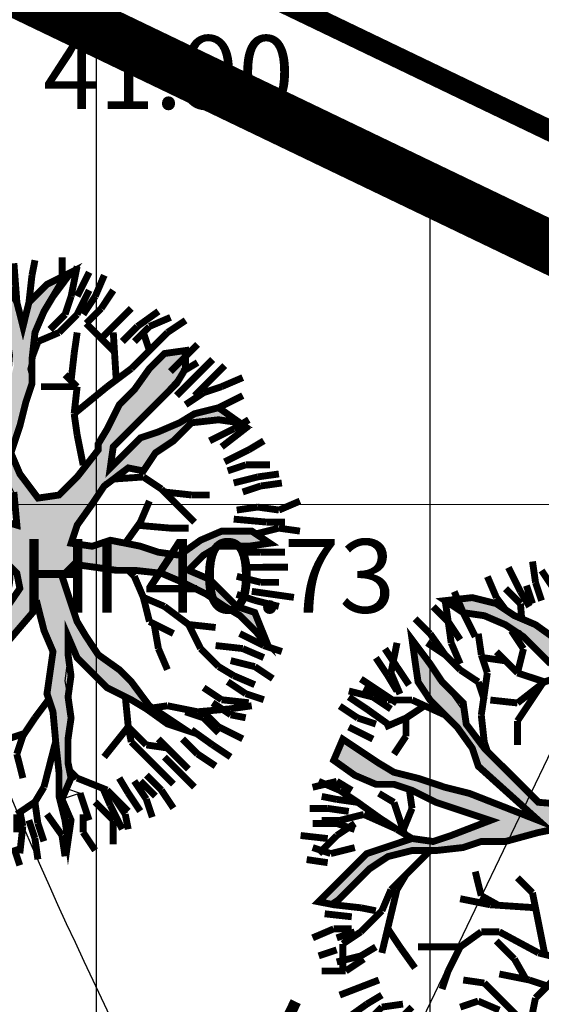
# Model space of a CAD drawing. Units: metres. Extents: x 547713 to 1098906, y 6582593 to 13166310.
# Drawn here: x 548458 to 548463, y 6583494 to 6583503 of the extents above; entities that cross this region are included whole.
import ezdxf
from ezdxf.enums import TextEntityAlignment as Align

# ---------------------------------------------------------------- set-up
doc = ezdxf.new("R2010")
doc.units = ezdxf.units.M
doc.header["$LTSCALE"] = 0.5
doc.header["$PDMODE"] = 33
doc.header["$PDSIZE"] = 0.3
doc.linetypes.add('ISOPOHI', pattern=[0.2, 0.1, 0.1])
doc.layers.get('0').update_dxf_attribs({"linetype": 'CONTINUOUS'})
doc.layers.get('Defpoints').update_dxf_attribs({"linetype": 'CONTINUOUS'})
for name, color, linetype in [('hoonestuskeeluala', 7, 'CONTINUOUS'), ('HORISONTAAL', 7, 'CONTINUOUS'), ('KORGUS-EH2000', 7, 'CONTINUOUS'), ('LÕIGE mõõde', 7, 'CONTINUOUS'), ('MÕÕDUD', 7, 'CONTINUOUS'), ('new piir', 240, 'CONTINUOUS'), ('PIKKUSED', 1, 'CONTINUOUS'), ('PUU projekt', 116, 'CONTINUOUS'), ('puud', 7, 'CONTINUOUS'), ('XREF-alus', 7, 'CONTINUOUS')]:
    doc.layers.add(name, color=color, linetype=linetype)
doc.layers.add('KAEVU_NR', color=7, linetype='CONTINUOUS', lineweight=0)
doc.layers.add('plan teed', color=230, linetype='CONTINUOUS', lineweight=30)
doc.styles.add('ITALIC', font='italic.shx')
doc.styles.add('ROMANS', font='ROMANS.shx')
doc.styles.add('SWISL', font='times.ttf', dxfattribs={"width": 0.85})
doc.dimstyles.new('1-500 AR', dxfattribs={"dimscale": 0, "dimtxt": 1, "dimasz": 0.5, "dimexe": 0.2, "dimexo": 0, "dimgap": 0.2, "dimtad": 1, "dimzin": 0, "dimdsep": 46, "dimtxsty": 'SWISL', "dimblk1": 'OBLIQUE', "dimblk2": 'OBLIQUE', "dimsah": 1, "dimcen": 0.09, "dimclrd": 256, "dimclre": 256, "dimclrt": 256, "dimadec": 4, "dimazin": 0, "dimtfac": 1, "dimtix": 1, "dimtmove": 0, "dimatfit": 3, "dimldrblk": 'OBLIQUE', "dimfxl": 0.5, "dimtolj": 1, "dimtzin": 0, "dimlwd": -1, "dimlwe": -1, "dimarcsym": 0})
doc.dimstyles.new('Pikkused', dxfattribs={"dimtxt": 1.25, "dimasz": 1, "dimexe": 0.25, "dimexo": 0.3, "dimgap": 0.25, "dimtad": 1, "dimzin": 1, "dimdsep": 46, "dimtxsty": 'ROMANS', "dimblk": 'NONE', "dimcen": 2.5, "dimse1": 1, "dimse2": 1, "dimsd1": 1, "dimsd2": 1, "dimclrd": 256, "dimclre": 256, "dimclrt": 256, "dimadec": 0, "dimazin": 0, "dimtfac": 1, "dimtix": 1, "dimtmove": 0, "dimatfit": 0, "dimldrblk": 'NONE', "dimfxl": 1, "dimlwd": -1, "dimlwe": -1, "dimarcsym": 0})

# ---------------------------------------------------------------- blocks, each defined once
blk = doc.blocks.new('*D323')
at = {"layer": 'Defpoints', "color": 0, "transparency": 16777216}
for p in [(548444.49, 6583515.3), (548622.4224, 6583430.127), (548621.3837, 6583427.957)]:
    blk.add_point(p, dxfattribs=at)
at = {"layer": 'PIKKUSED', "transparency": 16777216, "insert": (548532.7953, 6583471.3327), "char_height": 1.25, "attachment_point": 5, "rotation": 334.42042, "style": 'ROMANS'}
blk.add_mtext('-197.27-', dxfattribs=at)
blk = doc.blocks.new('_None')
blk = doc.blocks.new('alus 2019')
at = {"layer": 'HORISONTAAL', "linetype": 'ISOPOHI', "flags": 128}
blk.add_lwpolyline([(548474.5935, 6583360.7254, 0.222544), (548470.274, 6583376.3992, -0.016544), (548459.5122, 6583389.8781, -0.031571), (548452.7231, 6583400.2955, -0.193256), (548449.8491, 6583421.8355, 0.052929), (548452.3435, 6583439.1102, 0.018825), (548452.3435, 6583459.898, -0.171352), (548457.2094, 6583475.5305, 0.279293), (548458.997, 6583494.004, -0.090312), (548455.6552, 6583506.1682, -0.204762), (548458.2028, 6583513.9612, 0.013335), (548460.4798, 6583516.7018)], format="xyb", dxfattribs=at)
at = {"layer": 'KAEVU_NR'}
blk.add_line((548453.7258, 6583498.5306), (548463.9902, 6583498.5306), dxfattribs=at)
at = {"layer": 'KAEVU_NR', "style": 'ROMANS'}
blk.add_text('TORU PÕHI 40.73', height=0.7, dxfattribs=at).set_placement((548454.1902, 6583498.2006), align=Align.TOP_LEFT)
at = {"layer": 'KORGUS-EH2000', "ltscale": 0.5, "style": 'ITALIC'}
blk.add_text('41.90', height=0.7, dxfattribs=at).set_placement((548458.5199, 6583502.0728, 41.6551), align=Align.BOTTOM_LEFT)
blk = doc.blocks.new('*D393')
at = {"layer": 'Defpoints', "color": 0, "linetype": 'ByBlock', "transparency": 16777216}
for p in [(548471.1486, 6583497.1178), (548471.7137, 6583496.9537), (548461.6468, 6583462.278)]:
    blk.add_point(p, dxfattribs=at)
at = {"layer": 'PIKKUSED', "linetype": 'ByBlock', "transparency": 16777216, "insert": (548465.2752, 6583480.0249), "char_height": 1.25, "attachment_point": 5, "rotation": 73.81119, "style": 'ROMANS'}
blk.add_mtext('-36.11-', dxfattribs=at)
blk = doc.blocks.new('*D396')
at = {"layer": 'Defpoints', "color": 0, "linetype": 'ByBlock', "transparency": 16777216}
for p in [(548438.5186, 6583512.8992), (548471.7137, 6583496.9537), (548470.8261, 6583495.106)]:
    blk.add_point(p, dxfattribs=at)
at = {"layer": 'PIKKUSED', "linetype": 'ByBlock', "transparency": 16777216, "insert": (548454.6075, 6583503.8674), "char_height": 1.25, "attachment_point": 5, "rotation": 334.3424, "style": 'ROMANS'}
blk.add_mtext('-36.83-', dxfattribs=at)
blk = doc.blocks.new('AUDIT_I_081117151936-1')
at = {"color": 0, "linetype": 'Continuous'}
for p, q in [((-0.1052, 1.9934), (0.0909, 2.2422)), ((0.0909, 2.2422), (0.05, 2.0244)), ((0.4692, 2.1951), (0.5313, 2.2107)), ((0.5313, 2.0555), (0.4692, 2.1951)), ((0.5313, 2.2107), (0.6555, 2.071)), ((-0.9437, 2.0244), (-0.7884, 2.0865)), ((-0.7884, 2.0865), (-0.6952, 1.6519)), ((-0.8505, 1.683), (-0.9437, 2.0244)), ((0.05, 2.0244), (0.019, 1.8692)), ((0.5779, 1.9934), (0.5313, 2.0555)), ((0.6555, 2.071), (0.7177, 1.9158)), ((-0.1208, 1.9158), (-0.1052, 1.9934)), ((0.64, 1.8382), (0.5779, 1.9934)), ((-0.1363, 1.7451), (-0.1208, 1.9158)), ((0.019, 1.8692), (-0.0276, 1.5899)), ((0.7177, 1.9158), (0.7642, 1.7606)), ((0.6871, 1.7247), (0.64, 1.8382)), ((-0.1518, 1.4657), (-0.1363, 1.7451)), ((0.6871, 1.5784), (0.6871, 1.7247)), ((0.7642, 1.7606), (0.8108, 1.5899)), ((-0.7574, 1.5899), (-0.8505, 1.683)), ((-0.6952, 1.6519), (-0.5089, 1.3105)), ((-0.7263, 1.5278), (-0.7574, 1.5899)), ((-0.0276, 1.5899), (-0.0742, 1.5278)), ((0.8108, 1.5899), (0.8263, 1.3726)), ((1.3387, 1.4967), (1.4163, 1.5899)), ((1.4163, 1.5899), (1.5406, 1.6209)), ((1.5406, 1.6209), (1.5095, 1.4967)), ((-0.6642, 1.3726), (-0.7263, 1.5278)), ((-0.0742, 1.5278), (-0.0897, 1.4191)), ((0.6711, 1.4036), (0.6871, 1.5784)), ((-0.1674, 1.3726), (-0.1518, 1.4657)), ((1.2496, 1.4097), (1.3387, 1.4967)), ((1.5095, 1.4967), (1.4521, 1.3197)), ((-1.6889, 1.3105), (-1.72, 1.3726)), ((-1.72, 1.3726), (-1.2542, 1.3726)), ((-1.2542, 1.3726), (-1.0903, 1.2972)), ((-0.4468, 0.907), (-0.6642, 1.3726)), ((-0.2295, 1.2484), (-0.1674, 1.3726)), ((-0.0897, 1.4191), (-0.1052, 0.7518)), ((0.6534, 1.241), (0.6711, 1.4036)), ((0.8263, 1.3726), (0.8263, 1.2484)), ((1.23, 1.2795), (1.2496, 1.4097)), ((-1.5337, 1.2795), (-1.6889, 1.3105)), ((-1.0903, 1.2972), (-0.9437, 1.2174)), ((-0.5089, 1.3105), (-0.3725, 1.0565)), ((1.4521, 1.3197), (1.3542, 1.1243)), ((-1.2668, 1.2696), (-1.5337, 1.2795)), ((-1.161, 1.2484), (-1.2668, 1.2696)), ((-1.0058, 1.1553), (-1.161, 1.2484)), ((-0.2172, 1.0151), (-0.2295, 1.2484)), ((0.6555, 1.0312), (0.6534, 1.241)), ((0.8263, 1.2484), (0.7953, 1.0622)), ((1.199, 1.0932), (1.23, 1.2795)), ((-0.9437, 1.0932), (-1.0058, 1.1553)), ((-0.9437, 1.2174), (-0.8505, 1.0932)), ((1.3542, 1.1243), (1.5095, 1.2174)), ((1.5095, 1.2174), (1.6433, 1.2174)), ((1.6433, 1.2174), (1.789, 1.1864)), ((1.8821, 1.1553), (1.7734, 1.1398)), ((1.789, 1.1864), (1.8821, 1.1553)), ((-0.8039, 0.9691), (-0.9437, 1.0932)), ((-0.8505, 1.0932), (-0.5866, 0.9691)), ((1.1524, 1.0312), (1.199, 1.0932)), ((1.5421, 1.0835), (1.3853, 1.0312)), ((1.6648, 1.1243), (1.5421, 1.0835)), ((1.7734, 1.1398), (1.6648, 1.1243)), ((-0.3725, 1.0565), (-0.2914, 0.8712)), ((-0.1984, 0.6587), (-0.2172, 1.0151)), ((0.6084, 0.9035), (0.6555, 1.0312)), ((0.7953, 1.0622), (0.7332, 0.907)), ((1.0282, 0.9225), (1.1524, 1.0312)), ((1.3853, 1.0312), (1.3077, 0.9691)), ((-0.7263, 0.907), (-0.8039, 0.9691)), ((-0.5866, 0.9691), (-0.4468, 0.907)), ((1.3077, 0.9691), (1.1596, 0.881)), ((-0.6021, 0.8449), (-0.7263, 0.907)), ((-0.2914, 0.8712), (-0.1984, 0.6587)), ((0.5817, 0.7553), (0.6084, 0.9035)), ((0.7332, 0.907), (0.8263, 0.7518)), ((0.8884, 0.8139), (0.9505, 0.876)), ((0.9505, 0.876), (1.0282, 0.9225)), ((1.1596, 0.881), (1.1058, 0.7828)), ((-0.4986, 0.7415), (-0.6021, 0.8449)), ((0.8263, 0.7518), (0.8884, 0.8139)), ((-0.3692, 0.6587), (-0.4986, 0.7415)), ((-0.1052, 0.7518), (-0.0121, 0.6432)), ((0.5368, 0.5942), (0.5817, 0.7553)), ((0.9816, 0.7208), (0.8263, 0.6276)), ((1.1058, 0.7828), (0.9816, 0.7208)), ((-0.295, 0.6163), (-0.3692, 0.6587)), ((-0.1674, 0.5345), (-0.295, 0.6163)), ((-0.0121, 0.6432), (0.0846, 0.528)), ((0.4885, 0.4332), (0.5368, 0.5942)), ((0.8263, 0.6276), (0.64, 0.5345)), ((-0.1052, 0.4104), (-0.1674, 0.5345)), ((0.0846, 0.528), (0.1702, 0.369)), ((0.64, 0.5345), (0.5779, 0.3793)), ((0.4537, 0.3172), (0.4885, 0.4332)), ((-0.0431, 0.3328), (-0.1052, 0.4104)), ((0.1702, 0.369), (0.2821, 0.1272)), ((0.5779, 0.3793), (0.5624, 0.2707)), ((0.019, 0.2552), (-0.0431, 0.3328)), ((0.3761, 0.2241), (0.4537, 0.3172)), ((0.0345, 0.1465), (0.019, 0.2552)), ((0.2821, 0.1272), (0.3761, 0.2241)), ((0.5624, 0.2707), (0.5469, 0.162)), ((1.4091, 0.2114), (1.525, 0.2241)), ((1.525, 0.2241), (1.6958, 0.2396)), ((1.6958, 0.2396), (1.8666, 0.2552)), ((1.8666, 0.2552), (1.9442, 0.2552)), ((1.9442, 0.2552), (2.0684, 0.162)), ((0.05, 0.0379), (0.0345, 0.1465)), ((0.5469, 0.162), (0.6552, 0.0809)), ((0.9816, 0.0844), (1.2611, 0.162)), ((1.2611, 0.162), (1.4091, 0.2114)), ((2.0684, 0.162), (1.9753, 0.0689)), ((0.6552, 0.0809), (0.8109, 0.0689)), ((0.8109, 0.0689), (0.9816, 0.0844)), ((0.05, -0.1173), (0.05, 0.0379)), ((1.199, 0.0379), (1.0748, -0.0552)), ((1.8121, 0.0597), (1.199, 0.0379)), ((1.9753, 0.0689), (1.8121, 0.0597)), ((1.0748, -0.0552), (1.3853, -0.0552)), ((1.3853, -0.0552), (1.5871, -0.1483)), ((-0.0121, -0.2104), (0.05, -0.1173)), ((0.9684, -0.0978), (0.7953, -0.1483)), ((1.1679, -0.1483), (0.9684, -0.0978)), ((-0.0973, -0.2264), (-0.0121, -0.2104)), ((0.609, -0.1794), (0.4848, -0.2415)), ((0.7953, -0.1483), (0.609, -0.1794)), ((1.23, -0.2415), (1.1679, -0.1483)), ((1.3853, -0.2104), (1.23, -0.2415)), ((1.5406, -0.2415), (1.3853, -0.2104)), ((1.5871, -0.1483), (1.7269, -0.1949)), ((1.7269, -0.1949), (1.8666, -0.257)), ((-0.4831, -0.2987), (-0.312, -0.2666)), ((-0.312, -0.2666), (-0.0973, -0.2264)), ((0.4848, -0.2415), (0.5313, -0.3035)), ((1.7269, -0.2415), (1.5406, -0.2415)), ((1.8821, -0.3656), (1.7269, -0.2415)), ((1.8666, -0.257), (1.9442, -0.3035)), ((-0.6642, -0.3967), (-0.4831, -0.2987)), ((0.5313, -0.3035), (0.64, -0.3967)), ((1.9442, -0.3035), (1.9753, -0.4898)), ((-2.0616, -0.3967), (-1.9374, -0.4898)), ((-1.9684, -0.5208), (-2.0616, -0.3967)), ((-0.866, -0.4587), (-0.7884, -0.4277)), ((-0.7884, -0.4277), (-0.6642, -0.3967)), ((-0.54, -0.4277), (-0.6952, -0.4898)), ((-0.2139, -0.4122), (-0.54, -0.4277)), ((-0.0121, -0.3967), (-0.2139, -0.4122)), ((-0.114, -0.5738), (-0.0121, -0.3967)), ((0.2674, -0.3656), (0.1898, -0.5208)), ((0.3916, -0.3656), (0.2674, -0.3656)), ((0.4848, -0.4898), (0.3916, -0.3656)), ((0.64, -0.3967), (0.7235, -0.4597)), ((1.9753, -0.4898), (1.8821, -0.3656)), ((-1.9374, -0.4898), (-1.751, -0.5519)), ((-1.0679, -0.5208), (-0.9437, -0.4898)), ((-0.9437, -0.4898), (-0.866, -0.4587)), ((-0.6952, -0.4898), (-0.9126, -0.5519)), ((0.6245, -0.6605), (0.4848, -0.4898)), ((0.7235, -0.4597), (0.8598, -0.6808)), ((-1.8442, -0.6139), (-1.9684, -0.5208)), ((-1.751, -0.5519), (-1.2231, -0.5519)), ((-1.2231, -0.5519), (-1.0679, -0.5208)), ((-0.9126, -0.5519), (-1.0524, -0.5829)), ((-0.1674, -0.7071), (-0.114, -0.5738)), ((0.1898, -0.5208), (0.1121, -0.676)), ((-1.6889, -0.6295), (-1.8442, -0.6139)), ((-1.4405, -0.645), (-1.6889, -0.6295)), ((-1.2076, -0.6295), (-1.4405, -0.645)), ((-1.0524, -0.5829), (-1.2076, -0.6295)), ((-0.2916, -0.8002), (-0.1674, -0.7071)), ((-0.0121, -0.7071), (-0.1092, -0.8055)), ((-0.0742, -0.9243), (-0.0121, -0.7071)), ((0.1121, -0.676), (0.0655, -0.8778)), ((0.6984, -0.7412), (0.6245, -0.6605)), ((0.8598, -0.6808), (0.9816, -0.8623)), ((0.7953, -0.8623), (0.6984, -0.7412)), ((-0.4158, -0.8933), (-0.2916, -0.8002)), ((-0.1092, -0.8055), (-0.2578, -0.919)), ((-0.4779, -1.0175), (-0.4158, -0.8933)), ((-0.2578, -0.919), (-0.3573, -1.0637)), ((-0.0742, -1.1727), (-0.0742, -0.9243)), ((0.0655, -0.8778), (0.0655, -1.0485)), ((0.8263, -0.9399), (0.7953, -0.8623)), ((0.9816, -0.8623), (1.1679, -0.8933)), ((1.1679, -0.8933), (1.3232, -0.9554)), ((0.8884, -1.1106), (0.8263, -0.9399)), ((1.1058, -0.9864), (0.9505, -0.9864)), ((0.9505, -0.9864), (1.0127, -1.1416)), ((1.23, -1.0175), (1.1058, -0.9864)), ((1.3232, -0.9554), (1.4784, -1.1106)), ((-0.6164, -1.1836), (-0.4779, -1.0175)), ((-0.3573, -1.0637), (-0.4779, -1.1882)), ((0.0655, -1.0485), (0.0811, -1.2658)), ((1.3077, -1.0951), (1.23, -1.0175)), ((0.9505, -1.3589), (0.8884, -1.1106)), ((1.0127, -1.1416), (1.0127, -1.421)), ((1.4474, -1.2192), (1.3077, -1.0951)), ((1.4784, -1.1106), (1.5095, -1.2658)), ((-0.7574, -1.3589), (-0.6164, -1.1836)), ((-0.4779, -1.1882), (-0.6021, -1.2968)), ((-0.0431, -1.2658), (-0.0742, -1.1727)), ((1.5095, -1.2658), (1.4474, -1.2192)), ((0.0034, -1.421), (-0.0431, -1.2658)), ((0.0811, -1.2658), (0.058, -1.4269)), ((-0.9034, -1.5194), (-0.7574, -1.3589)), ((-0.6021, -1.2968), (-0.6952, -1.4443)), ((0.9816, -1.4831), (0.9505, -1.3589)), ((0.0811, -1.6382), (0.0034, -1.421)), ((0.058, -1.4269), (0.0655, -1.5606)), ((1.0127, -1.421), (1.0748, -1.5451)), ((-0.6952, -1.4443), (-0.8039, -1.4831)), ((-0.8039, -1.4831), (-0.7574, -1.5762)), ((0.9505, -1.7624), (0.9816, -1.4831)), ((-0.8816, -1.5141), (-1.0058, -1.7158)), ((-1.0058, -1.7158), (-0.9034, -1.5194)), ((-0.7574, -1.5762), (-0.8816, -1.5141)), ((0.0655, -1.5606), (0.1091, -1.7874)), ((1.0748, -1.5451), (0.9505, -1.7624)), ((0.1091, -1.7874), (0.0811, -1.6382))]:
    blk.add_line(p, q, dxfattribs=at)
blk = doc.blocks.new('*U511')
at = {"layer": 'PUU projekt', "ltscale": 0.5}
blk.add_hatch(color=116, dxfattribs=at).paths.add_polyline_path([(2.662, -0.08), (3.067, -0.08), (3.337, -0.08), (3.742, -0.08), (4.08, -0.08), (4.35, -0.013), (4.552, 0.189), (4.282, 0.392), (3.945, 0.392), (3.54, 0.324), (3.202, 0.324), (2.797, 0.189), (2.527, 0.122), (2.46, 0.054), (1.92, -0.013), (1.515, -0.013), (1.245, 0.189), (1.312, 0.662), (1.447, 0.999), (1.852, 1.202), (2.19, 1.404), (2.46, 1.539), (2.73, 1.809), (3.067, 2.079), (3.405, 2.214), (3.945, 2.349), (3.995, 2.399), (3.742, 2.484), (3.337, 2.484), (3, 2.281), (3.202, 2.619), (3.337, 3.091), (3.405, 3.361), (3.135, 3.293), (2.797, 2.889), (2.73, 2.619), (2.662, 2.214), (2.46, 1.944), (2.122, 1.741), (1.852, 1.472), (1.65, 1.809), (1.785, 2.146), (1.852, 2.551), (1.852, 3.091), (1.785, 3.496), (1.65, 3.833), (1.582, 4.171), (1.38, 4.508), (1.195, 4.655), (1.11, 4.441), (1.312, 4.171), (1.447, 3.833), (1.515, 3.496), (1.515, 3.226), (1.515, 2.889), (1.515, 2.551), (1.515, 2.281), (1.515, 2.214), (1.447, 1.944), (1.245, 1.202), (1.042, 0.527), (0.705, 0.122), (0.232, 0.999), (-0.173, 1.472), (-0.173, 2.281), (-0.173, 2.686), (-0.106, 3.158), (0.097, 3.428), (0.097, 3.901), (0.164, 4.238), (0.232, 4.71), (0.029, 4.441), (-0.173, 4.171), (-0.241, 3.833), (-0.241, 3.428), (-0.241, 3.226), (-0.308, 2.821), (-0.443, 2.551), (-0.376, 1.269), (-0.848, 2.349), (-1.051, 2.686), (-1.253, 3.091), (-1.456, 3.428), (-1.523, 3.698), (-1.591, 4.036), (-1.658, 4.373), (-1.996, 4.238), (-1.928, 3.833), (-1.793, 3.496), (-1.591, 3.293), (-1.456, 3.023), (-1.321, 2.619), (-0.916, 1.809), (-1.523, 2.079), (-1.793, 2.214), (-1.996, 2.484), (-2.401, 2.686), (-2.671, 2.821), (-3.008, 2.821), (-3.278, 2.821), (-3.751, 2.821), (-3.616, 2.619), (-3.278, 2.619), (-2.806, 2.619), (-2.468, 2.551), (-2.131, 2.349), (-1.861, 2.079), (-1.523, 1.809), (-1.253, 1.674), (-0.983, 1.404), (-0.511, 1.134), (-0.308, 0.999), (-0.173, 0.729), (0.097, 0.392), (0.164, -0.08), (0.164, -0.418), (0.029, -0.62), (-1.051, -0.823), (-1.388, -1.025), (-1.658, -1.093), (-1.996, -1.228), (-2.266, -1.295), (-2.603, -1.363), (-2.941, -1.363), (-3.278, -1.363), (-3.751, -1.363), (-4.156, -1.228), (-4.426, -1.025), (-4.223, -1.295), (-3.818, -1.497), (-3.413, -1.565), (-3.076, -1.565), (-2.738, -1.565), (-2.401, -1.497), (-2.063, -1.363), (-1.793, -1.363), (-1.456, -1.228), (-1.118, -1.093), (-0.848, -1.093), (0.029, -1.025), (-0.173, -1.363), (-0.308, -1.7), (-0.848, -2.105), (-0.983, -2.375), (-1.321, -2.78), (-1.591, -3.117), (-1.861, -3.387), (-2.063, -3.724), (-2.266, -3.994), (-1.996, -3.792), (-1.861, -3.454), (-1.523, -3.319), (-1.388, -3.117), (-1.118, -2.847), (-0.848, -2.645), (-0.646, -2.375), (-0.376, -2.172), (-0.173, -1.902), (0.029, -1.7), (-0.106, -2.037), (-0.106, -2.307), (-0.106, -2.712), (0.029, -3.117), (0.097, -3.387), (0.176, -3.446), (0.164, -3.387), (0.232, -2.915), (0.232, -2.645), (0.164, -2.24), (0.232, -1.902), (0.299, -1.632), (0.637, -0.958), (0.907, -0.958), (1.312, -1.497), (1.515, -1.7), (1.785, -2.037), (1.92, -2.375), (2.055, -2.78), (2.122, -3.117), (2.19, -3.387), (2.19, -3.724), (2.19, -3.994), (2.392, -3.522), (2.257, -3.252), (2.257, -2.915), (2.257, -2.645), (2.122, -2.307), (2.46, -2.307), (2.73, -2.375), (3.067, -2.712), (3.337, -2.915), (3.27, -2.577), (2.932, -2.24), (2.595, -2.105), (2.19, -2.037), (1.987, -1.767), (1.852, -1.497), (1.582, -1.093), (1.312, -0.958), (1.11, -0.688), (1.38, -0.553), (1.785, -0.485), (2.122, -0.418), (2.595, -0.485), (2.73, -0.688), (3.067, -0.62), (3.405, -0.688), (3.81, -0.688), (4.147, -0.958), (4.35, -1.228), (4.282, -0.823), (3.945, -0.62), (3.675, -0.553), (3.337, -0.418), (3.067, -0.283), (2.73, -0.283), (2.392, -0.283)])
at = {"layer": 'PUU projekt', "color": 116, "linetype": 'Continuous', "lineweight": 30}
for points in [[(3.675, 2.281, 0.109, 0.109, 0), (4.147, 2.349, 0.109, 0.109, 0), (3.742, 2.484, 0.109, 0.109, 0), (3.337, 2.484, 0.109, 0.109, 0), (3, 2.281, 0.109, 0.109, 0), (3.202, 2.619, 0.109, 0.109, 0), (3.337, 3.091, 0.109, 0.109, 0)], [(1.852, 3.091, 0.109, 0.109, 0), (1.785, 3.496, 0.109, 0.109, 0), (1.65, 3.833, 0.109, 0.109, 0), (1.582, 4.171, 0.109, 0.109, 0), (1.38, 4.508, 0.109, 0.109, 0), (1.042, 4.778, 0.109, 0.109, 0), (1.11, 4.441, 0.109, 0.109, 0), (1.312, 4.171, 0.109, 0.109, 0), (1.447, 3.833, 0.109, 0.109, 0), (1.515, 3.496, 0.109, 0.109, 0), (1.515, 3.226, 0.109, 0.109, 0), (1.515, 2.889, 0.109, 0.109, 0)], [(1.042, 0.527, 0.109, 0.109, 0), (0.705, 0.122, 0.109, 0.109, 0), (0.232, 0.999, 0.109, 0.109, 0), (-0.173, 1.472, 0.109, 0.109, 0), (-0.173, 2.281, 0.109, 0.109, 0), (-0.173, 2.686, 0.109, 0.109, 0), (-0.106, 3.158, 0.109, 0.109, 0), (0.097, 3.428, 0.109, 0.109, 0), (0.097, 3.901, 0.109, 0.109, 0), (0.164, 4.238, 0.109, 0.109, 0), (0.232, 4.71, 0.109, 0.109, 0), (0.029, 4.441, 0.109, 0.109, 0), (-0.173, 4.171, 0.109, 0.109, 0), (-0.241, 3.833, 0.109, 0.109, 0), (-0.241, 3.428, 0.109, 0.109, 0), (-0.241, 3.226, 0.109, 0.109, 0), (-0.308, 2.821, 0.109, 0.109, 0), (-0.443, 2.551, 0.109, 0.109, 0), (-0.376, 1.269, 0.109, 0.109, 0), (-0.848, 2.349, 0.109, 0.109, 0), (-1.051, 2.686, 0.109, 0.109, 0), (-1.253, 3.091, 0.109, 0.109, 0), (-1.456, 3.428, 0.109, 0.109, 0), (-1.523, 3.698, 0.109, 0.109, 0), (-1.591, 4.036, 0.109, 0.109, 0), (-1.658, 4.373, 0.109, 0.109, 0), (-1.996, 4.238, 0.109, 0.109, 0), (-1.928, 3.833, 0.109, 0.109, 0), (-1.793, 3.496, 0.109, 0.109, 0), (-1.591, 3.293, 0.109, 0.109, 0), (-1.456, 3.023, 0.109, 0.109, 0), (-1.321, 2.619, 0.109, 0.109, 0), (-0.916, 1.809, 0.109, 0.109, 0), (-1.523, 2.079, 0.109, 0.109, 0), (-1.793, 2.214, 0.109, 0.109, 0), (-1.996, 2.484, 0.109, 0.109, 0), (-2.401, 2.686, 0.109, 0.109, 0), (-2.671, 2.821, 0.109, 0.109, 0), (-3.008, 2.821, 0.109, 0.109, 0), (-3.278, 2.821, 0.109, 0.109, 0), (-3.751, 2.821, 0.109, 0.109, 0), (-3.616, 2.619, 0.109, 0.109, 0), (-3.278, 2.619, 0.109, 0.109, 0), (-2.806, 2.619, 0.109, 0.109, 0), (-2.468, 2.551, 0.109, 0.109, 0), (-2.131, 2.349, 0.109, 0.109, 0), (-1.861, 2.079, 0.109, 0.109, 0), (-1.523, 1.809, 0.109, 0.109, 0), (-1.253, 1.674, 0.109, 0.109, 0), (-0.983, 1.404, 0.109, 0.109, 0), (-0.511, 1.134, 0.109, 0.109, 0), (-0.308, 0.999, 0.109, 0.109, 0)], [(0.164, -0.08, 0.109, 0.109, 0), (0.164, -0.418, 0.109, 0.109, 0), (0.029, -0.62, 0.109, 0.109, 0), (-1.051, -0.823, 0.109, 0.109, 0)], [(-0.848, -1.093, 0.109, 0.109, 0), (0.029, -1.025, 0.109, 0.109, 0), (-0.173, -1.363, 0.109, 0.109, 0), (-0.308, -1.7, 0.109, 0.109, 0), (-0.848, -2.105, 0.109, 0.109, 0), (-0.983, -2.375, 0.109, 0.109, 0), (-1.321, -2.78, 0.109, 0.109, 0), (-1.591, -3.117, 0.109, 0.109, 0), (-1.861, -3.387, 0.109, 0.109, 0), (-2.063, -3.724, 0.109, 0.109, 0), (-2.266, -3.994, 0.109, 0.109, 0), (-1.996, -3.792, 0.109, 0.109, 0), (-1.861, -3.454, 0.109, 0.109, 0), (-1.523, -3.319, 0.109, 0.109, 0), (-1.388, -3.117, 0.109, 0.109, 0), (-1.118, -2.847, 0.109, 0.109, 0), (-0.848, -2.645, 0.109, 0.109, 0), (-0.646, -2.375, 0.109, 0.109, 0), (-0.376, -2.172, 0.109, 0.109, 0), (-0.173, -1.902, 0.109, 0.109, 0), (0.029, -1.7, 0.109, 0.109, 0), (-0.106, -2.037, 0.109, 0.109, 0), (-0.106, -2.307, 0.109, 0.109, 0), (-0.106, -2.712, 0.109, 0.109, 0), (0.029, -3.117, 0.109, 0.109, 0), (0.097, -3.387, 0.109, 0.109, 0), (0.164, -3.792, 0.109, 0.109, 0), (0.299, -4.062, 0.109, 0.109, 0), (0.232, -3.724, 0.109, 0.109, 0), (0.164, -3.387, 0.109, 0.109, 0), (0.232, -2.915, 0.109, 0.109, 0), (0.232, -2.645, 0.109, 0.109, 0), (0.164, -2.24, 0.109, 0.109, 0), (0.232, -1.902, 0.109, 0.109, 0), (0.299, -1.632, 0.109, 0.109, 0), (0.637, -0.958, 0.109, 0.109, 0), (0.907, -0.958, 0.109, 0.109, 0), (1.312, -1.497, 0.109, 0.109, 0), (1.515, -1.7, 0.109, 0.109, 0), (1.785, -2.037, 0.109, 0.109, 0), (1.92, -2.375, 0.109, 0.109, 0), (2.055, -2.78, 0.109, 0.109, 0), (2.122, -3.117, 0.109, 0.109, 0), (2.19, -3.387, 0.109, 0.109, 0), (2.19, -3.724, 0.109, 0.109, 0), (2.19, -3.994, 0.109, 0.109, 0), (2.392, -3.522, 0.109, 0.109, 0), (2.257, -3.252, 0.109, 0.109, 0), (2.257, -2.915, 0.109, 0.109, 0), (2.257, -2.645, 0.109, 0.109, 0), (2.122, -2.307, 0.109, 0.109, 0), (2.46, -2.307, 0.109, 0.109, 0), (2.73, -2.375, 0.109, 0.109, 0), (3.067, -2.712, 0.109, 0.109, 0), (3.337, -2.915, 0.109, 0.109, 0), (3.27, -2.577, 0.109, 0.109, 0), (2.932, -2.24, 0.109, 0.109, 0), (2.595, -2.105, 0.109, 0.109, 0), (2.19, -2.037, 0.109, 0.109, 0), (1.987, -1.767, 0.109, 0.109, 0), (1.852, -1.497, 0.109, 0.109, 0), (1.582, -1.093, 0.109, 0.109, 0), (1.312, -0.958, 0.109, 0.109, 0), (1.11, -0.688, 0.109, 0.109, 0), (1.38, -0.553, 0.109, 0.109, 0), (1.785, -0.485, 0.109, 0.109, 0), (2.122, -0.418, 0.109, 0.109, 0), (2.595, -0.485, 0.109, 0.109, 0), (2.73, -0.688, 0.109, 0.109, 0), (3.067, -0.62, 0.109, 0.109, 0), (3.405, -0.688, 0.109, 0.109, 0), (3.81, -0.688, 0.109, 0.109, 0), (4.147, -0.958, 0.109, 0.109, 0), (4.35, -1.228, 0.109, 0.109, 0), (4.282, -0.823, 0.109, 0.109, 0), (3.945, -0.62, 0.109, 0.109, 0), (3.675, -0.553, 0.109, 0.109, 0), (3.337, -0.418, 0.109, 0.109, 0), (3.067, -0.283, 0.109, 0.109, 0), (2.73, -0.283, 0.109, 0.109, 0), (2.392, -0.283, 0.109, 0.109, 0), (2.662, -0.08, 0.109, 0.109, 0), (3.067, -0.08, 0.109, 0.109, 0), (3.337, -0.08, 0.109, 0.109, 0), (3.742, -0.08, 0.109, 0.109, 0), (4.08, -0.08, 0.109, 0.109, 0), (4.35, -0.013, 0.109, 0.109, 0), (4.552, 0.189, 0.109, 0.109, 0), (4.282, 0.392, 0.109, 0.109, 0), (3.945, 0.392, 0.109, 0.109, 0), (3.54, 0.324, 0.109, 0.109, 0), (3.202, 0.324, 0.109, 0.109, 0), (2.797, 0.189, 0.109, 0.109, 0), (2.527, 0.122, 0.109, 0.109, 0), (2.46, 0.054, 0.109, 0.109, 0), (1.92, -0.013, 0.109, 0.109, 0), (1.515, -0.013, 0.109, 0.109, 0), (1.245, 0.189, 0.109, 0.109, 0), (1.312, 0.662, 0.109, 0.109, 0), (1.447, 0.999, 0.109, 0.109, 0), (1.852, 1.202, 0.109, 0.109, 0), (2.19, 1.404, 0.109, 0.109, 0), (2.46, 1.539, 0.109, 0.109, 0), (2.73, 1.809, 0.109, 0.109, 0), (3.067, 2.079, 0.109, 0.109, 0), (3.405, 2.214, 0.109, 0.109, 0), (3.945, 2.349, 0.109, 0.109, 0), (4.215, 2.619, 0, 0, 0)]]:
    blk.add_lwpolyline(points, format="xyseb", dxfattribs=at)
at = {"layer": 'PUU projekt', "color": 116, "linetype": 'Continuous', "lineweight": 30, "const_width": 0.109}
for points in [[(-1.051, 4.845), (-0.848, 4.508)], [(-0.713, 4.508), (-0.781, 4.845)], [(-0.376, 4.913), (-0.443, 4.575)], [(-0.376, 4.575), (0.029, 4.845)], [(-0.241, 4.575), (-0.173, 4.913)], [(0.502, 4.575), (0.502, 4.913)], [(0.84, 4.508), (0.84, 4.845)], [(-1.321, 4.778), (-1.253, 4.441)], [(-1.051, 4.441), (-1.118, 4.778)], [(-0.713, 4.306), (-0.848, 4.71)], [(0.84, 4.508), (1.042, 4.778)], [(1.11, 4.441), (1.245, 4.778)], [(-0.848, 4.508), (-0.781, 4.171)], [(-0.646, 4.171), (-0.713, 4.508)], [(-0.511, 4.238), (-0.376, 4.575)], [(-0.443, 4.575), (-0.511, 4.306)], [(-0.308, 4.238), (-0.241, 4.575)], [(0.434, 4.171), (0.367, 4.508)], [(0.434, 4.171), (0.502, 4.575)], [(0.637, 4.238), (0.84, 4.508)], [(0.772, 4.171), (0.84, 4.508)], [(1.785, 4.575), (1.65, 4.238)], [(-1.321, 4.036), (-1.456, 4.441)], [(-1.253, 4.441), (-1.118, 4.171)], [(-0.983, 4.036), (-1.051, 4.441)], [(0.975, 4.036), (1.11, 4.441)], [(1.987, 4.036), (2.122, 4.441)], [(-2.536, 4.171), (-2.198, 3.968)], [(-2.266, 3.833), (-2.401, 4.171)], [(-0.443, 4.036), (-0.713, 4.306)], [(0.434, 3.833), (0.434, 4.171)], [(0.502, 3.901), (0.637, 4.238)], [(1.65, 4.238), (1.616, 4.002)], [(1.852, 4.238), (1.852, 3.901)], [(2.46, 4.238), (2.257, 3.968)], [(-0.713, 3.901), (-1.051, 4.036)], [(-0.241, 3.496), (-0.443, 4.036)], [(0.84, 3.766), (1.042, 4.036)], [(1.92, 3.766), (1.987, 4.036)], [(2.122, 4.036), (1.987, 3.766)], [(2.392, 3.698), (2.46, 4.036)], [(-2.603, 3.766), (-2.806, 3.968)], [(-2.536, 3.968), (-2.401, 3.766)], [(-2.198, 3.968), (-2.131, 3.698)], [(-0.713, 3.901), (-0.916, 3.698)], [(-0.376, 3.833), (-0.713, 3.901)], [(1.852, 3.901), (1.696, 3.717)], [(2.257, 3.968), (2.122, 3.698)], [(-3.211, 3.766), (-2.941, 3.428)], [(-2.941, 3.766), (-2.671, 3.496)], [(-2.603, 3.496), (-2.806, 3.698)], [(-2.401, 3.496), (-2.603, 3.766)], [(-2.401, 3.766), (-2.198, 3.496)], [(-2.198, 3.496), (-2.266, 3.833)], [(-0.916, 3.698), (-1.253, 3.631)], [(0.502, 3.496), (0.434, 3.833)], [(0.705, 3.496), (0.84, 3.766)], [(1.042, 3.428), (0.84, 3.698)], [(1.38, 3.361), (1.447, 3.698)], [(1.042, 3.158), (1.042, 3.631)], [(-3.413, 3.428), (-3.211, 3.158)], [(-3.211, 3.496), (-3.076, 3.226)], [(-2.671, 3.496), (-2.536, 3.226)], [(-2.266, 3.293), (-2.603, 3.496)], [(-2.131, 3.091), (-2.198, 3.496)], [(0.367, 3.226), (0.502, 3.496)], [(0.434, 3.293), (0.705, 3.496)], [(-2.806, 3.361), (-3.211, 3.361)], [(-3.076, 3.226), (-2.738, 3.023)], [(-2.468, 3.293), (-2.806, 3.361)], [(-2.068, 2.777), (-2.266, 3.293)], [(-1.793, 3.091), (-1.861, 3.361)], [(0.164, 3.091), (0.434, 3.293)], [(1.042, 3.158), (1.38, 3.361)], [(-2.063, 2.754), (-2.131, 3.091)], [(-2.029, 2.619), (-1.793, 3.091)], [(-1.658, 2.821), (-1.456, 3.091)], [(-0.106, 2.754), (0.164, 3.091)], [(0.705, 2.821), (0.434, 3.158)], [(1.245, 2.754), (1.042, 3.158)], [(3.202, 2.619), (3.607, 3.091)], [(-2.04, 2.661), (-1.658, 2.821)], [(1.238, 2.767), (0.502, 2.619)], [(1.245, 2.754), (0.705, 2.821)], [(3.675, 2.754), (3.877, 2.889)], [(-3.818, 2.619), (-3.548, 2.281)], [(-3.346, 2.281), (-3.616, 2.619)], [(-1.996, 2.484), (-2.063, 2.754)], [(-0.173, 2.619), (-0.106, 2.754)], [(0.502, 2.619), (0.232, 2.349)], [(1.515, 2.619), (1.245, 2.754)], [(3.337, 2.484), (3.675, 2.754)], [(-4.223, 2.484), (-3.886, 2.349)], [(-3.886, 2.349), (-3.683, 2.146)], [(4.282, 2.349), (3.877, 2.079)], [(-4.358, 2.214), (-4.088, 2.079)], [(-3.953, 2.214), (-3.683, 2.079)], [(-3.211, 2.079), (-3.346, 2.281)], [(-2.806, 2.146), (-3.143, 2.011)], [(-2.536, 2.146), (-2.806, 2.146)], [(-2.468, 2.146), (-2.738, 2.079)], [(-1.928, 2.146), (-2.536, 2.146)], [(4.35, 2.146), (3.945, 2.011)], [(-4.223, 1.741), (-4.493, 2.011)], [(-3.953, 2.079), (-4.223, 1.809)], [(-3.616, 2.011), (-3.953, 2.079)], [(-2.738, 2.079), (-3.616, 1.539)], [(-3.143, 2.011), (-3.616, 2.011)], [(3.877, 2.079), (3.607, 1.944)], [(-4.223, 1.944), (-3.886, 1.741)], [(2.765, 1.837), (3, 1.944)], [(3, 1.944), (3.337, 1.809)], [(3.607, 1.944), (3.27, 1.944)], [(3.742, 1.809), (4.147, 1.944)], [(4.147, 1.809), (4.485, 1.944)], [(-3.886, 1.674), (-4.223, 1.741)], [(-3.886, 1.741), (-3.616, 1.674)], [(-3.278, 1.741), (-3.346, 1.404)], [(3.337, 1.809), (3.742, 1.809)], [(3.81, 1.741), (4.147, 1.809)], [(4.417, 1.674), (4.08, 1.606)], [(-4.561, 1.539), (-3.953, 1.269)], [(3.27, 1.404), (3.54, 1.606)], [(3.742, 0.972), (3.742, 1.606)], [(4.08, 1.606), (3.742, 1.606)], [(-3.346, 1.404), (-3.413, 0.999)], [(-1.861, 1.067), (-1.658, 1.404)], [(2.932, 0.999), (2.527, 1.404)], [(2.932, 1.134), (3.27, 1.404)], [(-4.763, 1.202), (-4.358, 1.134)], [(-3.143, 1.202), (-2.941, 0.999)], [(-1.861, 0.864), (-2.131, 1.269)], [(2.932, 0.999), (2.932, 1.269)], [(3.446, 0.637), (3.945, 1.202)], [(3.742, 1.269), (4.417, 1.269)], [(-4.358, 1.134), (-4.088, 1.067)], [(-1.776, 0.768), (-1.861, 1.067)], [(-4.561, 0.932), (-4.223, 0.932)], [(-4.223, 0.932), (-3.953, 0.729)], [(-2.941, 0.999), (-2.671, 0.729)], [(2.595, 0.729), (2.932, 0.999)], [(3.945, 0.999), (4.282, 0.999)], [(4.282, 0.999), (4.687, 0.932)], [(-2.671, 0.729), (-3.076, 0.594)], [(-2.266, 0.662), (-2.671, 0.729)], [(-1.388, 0.324), (-1.861, 0.864)], [(-1.253, 0.527), (-1.253, 0.864)], [(2.392, 0.459), (2.595, 0.729)], [(2.595, 0.729), (3.27, 0.662)], [(4.08, 0.864), (4.417, 0.864)], [(4.147, 0.594), (4.282, 0.864)], [(4.417, 0.864), (4.755, 0.729)], [(-4.223, 0.594), (-3.886, 0.594)], [(-3.076, 0.594), (-3.346, 0.459)], [(-2.063, 0.459), (-2.266, 0.662)], [(3.27, 0.662), (3.742, 0.594)], [(3.742, 0.594), (4.147, 0.594)], [(3.877, 0.594), (4.215, 0.594)], [(4.215, 0.594), (4.552, 0.594)], [(4.552, 0.594), (4.89, 0.527)], [(-1.861, -0.215), (-2.063, 0.459)], [(-1.388, 0.324), (-1.253, 0.527)], [(2.122, 0.054), (2.392, 0.459)], [(-2.806, 0.054), (-3.008, 0.324)], [(-2.198, -0.013), (-2.198, 0.392)], [(-1.793, -0.283), (-1.388, 0.324)], [(4.147, 0.122), (4.417, 0.122)], [(4.417, 0.122), (4.755, 0.122)], [(-3.076, -0.08), (-3.346, 0.054)], [(-2.806, -1.133), (-2.806, 0.054)], [(-2.266, -0.418), (-2.536, -0.013)], [(-2.296, -0.373), (-2.198, -0.013)], [(4.282, -0.013), (4.552, -0.08)], [(-2.941, -0.418), (-3.076, -0.08)], [(-1.658, -0.553), (-1.861, -0.215)], [(3.945, -0.215), (4.35, -0.215)], [(4.35, -0.215), (4.755, -0.215)], [(-2.131, -0.688), (-2.266, -0.418)], [(2.304, -0.444), (2.662, -0.755)], [(3.945, -0.418), (4.282, -0.485)], [(4.147, -0.418), (4.417, -0.418)], [(4.282, -0.485), (4.552, -0.62)], [(4.417, -0.418), (4.822, -0.418)], [(4.552, -0.62), (4.89, -0.755)], [(-2.401, -0.688), (-2.603, -0.823)], [(-1.996, -0.688), (-2.401, -0.688)], [(2.662, -0.755), (2.73, -1.093)], [(4.282, -0.823), (4.687, -0.958)], [(2.122, -1.228), (2.46, -1.093)], [(2.73, -1.093), (2.73, -1.565)], [(3.81, -1.093), (4.215, -1.228)], [(1.717, -1.295), (2.122, -1.228)], [(2.061, -1.238), (2.392, -1.632)], [(2.73, -1.16), (3, -1.497)], [(3.877, -1.295), (4.417, -1.363)], [(4.215, -1.228), (4.485, -1.295)], [(2.73, -1.565), (2.73, -1.835)], [(3, -1.497), (3.202, -1.7)], [(3.742, -1.497), (4.147, -1.632)], [(1.447, -1.767), (1.312, -2.105)], [(1.447, -1.632), (1.447, -1.767)], [(2.392, -1.632), (2.595, -1.835)], [(3.675, -1.632), (3.945, -1.767)], [(3.945, -1.767), (4.215, -2.037)], [(4.147, -1.632), (4.417, -1.7)], [(3.607, -1.835), (3.945, -2.037)], [(3.607, -2.037), (3.877, -2.172)], [(3.945, -2.037), (4.215, -2.24)], [(-1.793, -2.172), (-1.523, -2.307)], [(-0.889, -2.187), (-1.253, -2.24)], [(1.312, -2.105), (1.11, -2.442)], [(1.312, -2.105), (1.447, -2.442)], [(3.337, -2.172), (3.607, -2.375)], [(3.877, -2.172), (4.147, -2.375)], [(-1.591, -2.307), (-1.861, -2.442)], [(-1.253, -2.24), (-1.591, -2.307)], [(3.202, -2.24), (3.54, -2.645)], [(3.607, -2.375), (3.81, -2.645)], [(-1.861, -2.442), (-2.063, -2.78)], [(1.136, -2.521), (0.907, -2.847)], [(1.11, -2.442), (1.245, -2.847)], [(1.447, -2.442), (1.515, -2.915)], [(3.27, -2.645), (3.607, -2.847)], [(3.54, -2.645), (3.742, -2.847)], [(3.81, -2.645), (4.147, -2.78)], [(-1.284, -2.736), (-1.928, -3.117)], [(0.907, -2.847), (0.772, -3.184)], [(2.932, -2.712), (3.135, -2.915)], [(3.607, -2.847), (3.81, -3.117)], [(-0.004, -3.017), (-0.308, -3.387)], [(1.515, -2.915), (1.38, -3.319)], [(1.515, -2.915), (1.785, -3.252)], [(2.595, -2.915), (2.797, -3.252)], [(2.797, -2.915), (3.067, -3.184)], [(3.135, -2.915), (3.405, -3.184)], [(-2.536, -3.117), (-2.738, -3.319)], [(-2.603, -3.319), (-2.468, -3.117)], [(-2.198, -3.184), (-2.536, -3.117)], [(-1.928, -3.117), (-2.198, -3.184)], [(2.392, -3.117), (2.527, -3.387)], [(-2.941, -3.589), (-2.603, -3.319)], [(-2.603, -3.589), (-2.468, -3.319)], [(-2.198, -3.184), (-2.401, -3.454)], [(-1.456, -3.218), (-1.456, -3.387)], [(1.38, -3.319), (1.38, -3.724)], [(2.595, -3.252), (2.797, -3.522)], [(2.797, -3.252), (3, -3.454)], [(3.067, -3.184), (3.27, -3.387)], [(-3.076, -3.724), (-2.941, -3.454)], [(-2.401, -3.454), (-2.536, -3.724)], [(-2.266, -3.859), (-2.198, -3.454)], [(-1.456, -3.387), (-1.253, -3.859)], [(-0.308, -3.387), (-0.916, -3.454)], [(-0.308, -3.387), (-0.443, -3.589)], [(-0.308, -3.387), (-0.308, -3.792)], [(0.097, -3.387), (0.367, -3.589)], [(1.582, -3.454), (1.852, -3.792)], [(2.527, -3.387), (2.73, -3.724)], [(-2.806, -3.859), (-2.603, -3.589)], [(-1.591, -3.589), (-1.793, -3.994)], [(-0.443, -3.589), (-0.443, -4.062)], [(0.367, -3.589), (0.637, -3.994)], [(1.987, -3.589), (2.122, -3.994)], [(2.797, -3.522), (3, -3.792)], [(-0.308, -3.792), (-0.106, -4.062)], [(0.975, -3.792), (1.042, -4.129)], [(1.38, -3.724), (1.447, -3.994)], [(1.582, -3.792), (1.785, -4.129)], [(1.852, -3.792), (1.987, -4.129)], [(-2.468, -4.129), (-2.266, -3.859)], [(-1.996, -4.062), (-1.793, -3.859)], [(-1.523, -4.264), (-1.523, -3.859)], [(-1.284, -3.8), (-1.388, -4.062)], [(-1.253, -3.859), (-1.253, -4.332)], [(-0.983, -3.859), (-1.051, -4.129)], [(-0.106, -4.264), (-0.106, -3.859)], [(0.637, -4.129), (0.502, -3.859)], [(-2.063, -4.399), (-1.996, -4.062)], [(-1.388, -4.062), (-1.523, -4.466)], [(-1.253, -3.994), (-1.321, -4.332)], [(-0.916, -4.399), (-0.848, -4.062)], [(-0.443, -4.332), (-0.443, -3.994)], [(-0.443, -4.062), (-0.443, -4.399)], [(0.637, -3.994), (1.042, -4.332)], [(0.705, -4.062), (0.705, -4.399)], [(0.907, -4.062), (0.975, -4.399)], [(1.312, -3.994), (1.38, -4.332)], [(1.447, -3.994), (1.582, -4.332)], [(2.122, -3.994), (2.257, -4.264)], [(-1.793, -4.534), (-1.523, -4.264)], [(-1.051, -4.129), (-1.118, -4.466)], [(-0.781, -4.466), (-0.781, -4.129)], [(-0.646, -4.129), (-0.646, -4.466)], [(-0.241, -4.129), (-0.241, -4.466)], [(-0.106, -4.534), (-0.106, -4.264)], [(0.164, -4.129), (0.164, -4.466)], [(0.367, -4.129), (0.434, -4.534)], [(0.637, -4.466), (0.637, -4.129)], [(1.042, -4.129), (1.312, -4.466)], [(1.785, -4.129), (1.852, -4.466)], [(-1.321, -4.332), (-1.456, -4.534)], [(-1.051, -4.669), (-0.916, -4.399)], [(-0.443, -4.534), (-0.443, -4.332)], [(0.705, -4.399), (0.84, -4.804)], [(0.975, -4.399), (1.11, -4.601)], [(1.042, -4.332), (1.312, -4.534)], [(1.38, -4.332), (1.515, -4.601)], [(-0.646, -4.466), (-0.713, -4.804)], [(-0.241, -4.466), (-0.241, -4.804)], [(0.164, -4.466), (0.232, -4.804)], [(0.434, -4.534), (0.502, -4.871)]]:
    blk.add_lwpolyline(points, dxfattribs=at)
at = {"layer": 'PUU projekt', "color": 116, "lineweight": 40, "xscale": 2.173913043478269, "yscale": 2.173913043478269, "zscale": 2.173913043478269}
blk.add_blockref('AUDIT_I_081117151936-1', (0.056, -0.163), dxfattribs=at)
blk = doc.blocks.new('*U526')
at = {"layer": 'PUU projekt', "ltscale": 0.5, "xscale": 0.6, "yscale": 0.6, "zscale": 0.6, "rotation": 70.65760186816505}
blk.add_blockref('*U511', (0, 0), dxfattribs=at)
blk = doc.blocks.new('*U527')
at = {"layer": 'puud', "color": 0, "linetype": 'ByBlock', "lineweight": -2, "transparency": 16777216, "rotation": 334.342398131835}
for p in [(548458.0236, 6583497.9829), (548463.9284, 6583495.1465)]:
    blk.add_blockref('*U526', p, dxfattribs=at)
blk = doc.blocks.new('_Oblique')
at = {"layer": 'MÕÕDUD', "color": 0, "lineweight": -2}
blk.add_line((-0.5, -0.5), (0.5, 0.5), dxfattribs=at)
blk = doc.blocks.new('*D857')
at = {"layer": 'Defpoints', "color": 0, "transparency": 16777216}
for p in [(548470.7038, 6583512.3091, 42.741), (548471.0194, 6583512.1576), (548457.6983, 6583485.223)]:
    blk.add_point(p, dxfattribs=at)
at = {"layer": 'LÕIGE mõõde', "linetype": 'ByBlock', "transparency": 16777216}
for p, q in [((548470.7038, 6583512.3091), (548471.1996, 6583512.071)), ((548458.0139, 6583485.0715), (548471.0194, 6583512.1576)), ((548457.6983, 6583485.223), (548458.1942, 6583484.9849))]:
    blk.add_line(p, q, dxfattribs=at)
at = {"layer": 'LÕIGE mõõde', "transparency": 16777216, "xscale": 0.5, "yscale": 0.5, "zscale": 0.5}
for p, rotation in [((548471.0194, 6583512.1576), 64.35184641093934), ((548458.0139, 6583485.0715), 244.3518464109393)]:
    blk.add_blockref('_Oblique', p, dxfattribs=dict(at, rotation=rotation))
at = {"layer": 'LÕIGE mõõde', "transparency": 16777216, "insert": (548460.6401, 6583492.1817), "char_height": 1, "attachment_point": 5, "rotation": 64.35185, "style": 'SWISL'}
blk.add_mtext('\\A1;30.05', dxfattribs=at)

msp = doc.modelspace()

# ---------------------------------------------------------------- hatches: boundary and pattern name
at = {"layer": 'hoonestuskeeluala'}
h = msp.add_hatch(dxfattribs=at)
h.set_pattern_fill('ANSI31', color=256)
h.set_pattern_definition([(90, (0, 0), (-3.175, 0), [])])
h.paths.add_polyline_path([(548438.5186, 6583512.8992), (548439.335, 6583515.2689), (548423.4702, 6583522.4849), (548408.0201, 6583477.6351), (548456.2649, 6583459.646), (548461.6468, 6583462.278), (548471.7137, 6583496.9537)])
h.paths.add_polyline_path([(548463.3575, 6583482.5175), (548458.299, 6583465.0934), (548456.05, 6583463.9936), (548412.6881, 6583480.1634), (548420.9214, 6583502.8048)], flags=16)

# ---------------------------------------------------------------- linework, layer by layer
at = {"layer": 'new piir', "const_width": 0.5}
msp.add_lwpolyline([(548622.4224, 6583430.127), (548444.49, 6583515.3), (548447.03, 6583521.02), (548412.43, 6583535.94), (548409.9183, 6583528.649), (548423.0953, 6583522.6555), (548439.335, 6583515.2689), (548438.5186, 6583512.8992), (548471.7137, 6583496.9537), (548483.5937, 6583491.2471), (548517.3635, 6583475.0255), (548620.0136, 6583425.7169), (548627.1561, 6583420.8316), (548633.4103, 6583415.0434), (548642.3596, 6583405.5279), (548647.5845, 6583398.3846), (548657.0572, 6583374.0445), (548658.4196, 6583362.6112), (548661.9378, 6583375.2901), (548652.0066, 6583400.8081), (548646.2132, 6583408.7287), (548636.9337, 6583418.5953), (548630.2824, 6583424.7509)], close=True, dxfattribs=at)
at = {"layer": 'new piir', "ltscale": 0.5, "const_width": 0.5}
msp.add_lwpolyline([(548456.2631, 6583459.6451), (548461.6468, 6583462.278), (548471.7137, 6583496.9537), (548438.5186, 6583512.8992), (548439.335, 6583515.2689), (548423.0953, 6583522.6555), (548407.6358, 6583477.7784)], close=True, dxfattribs=at)
at = {"layer": 'plan teed', "ltscale": 5, "const_width": 0.2}
msp.add_lwpolyline([(548474.6465, 6583496.6543), (548448.6825, 6583509.1263, -0.047947), (548443.7696, 6583512.0955), (548434.747, 6583518.8055, 0.053603), (548429.2206, 6583522.061), (548384.6181, 6583542.2605, 0.056844), (548378.1463, 6583544.3455), (548362.3461, 6583547.5173), (548361.9882, 6583547.5869), (548361.7594, 6583546.3151), (548331.7758, 6583552.3328, 0.038267), (548331.624, 6583552.3514), (548311.236, 6583553.271)], format="xyb", dxfattribs=at)

# ---------------------------------------------------------------- block references
at = {"layer": 'puud'}
msp.add_blockref('*U527', (0, 0), dxfattribs=at)
at = {"layer": 'XREF-alus'}
msp.add_blockref('alus 2019', (0, 0), dxfattribs=at)

# ---------------------------------------------------------------- dimensions: what is measured, and where the dimension line sits
at = {"layer": 'LÕIGE mõõde'}
dim = msp.add_linear_dim(base=(548471.0194, 6583512.1576), p1=(548457.6983, 6583485.223), p2=(548470.7038, 6583512.3091, 42.741), angle=64.35185, dimstyle='1-500 AR', override={"dimscale": 1}, dxfattribs=at)
dim.commit()
dim.dimension.update_dxf_attribs({"geometry": '*D857', "text_midpoint": (548461.2803, 6583491.8743), "dimtype": 161})
at = {"layer": 'PIKKUSED'}
dim = msp.add_aligned_dim(p1=(548444.49, 6583515.3), p2=(548622.4224, 6583430.127), distance=-2.4058, dimstyle='Pikkused', override={"dimpost": '-<>-'}, dxfattribs=at)
dim.commit()
dim.dimension.update_dxf_attribs({"geometry": '*D323', "text_midpoint": (548532.7953, 6583471.3327)})
at = {"layer": 'PIKKUSED', "linetype": 'ByBlock'}
dim = msp.add_aligned_dim(p1=(548438.5186, 6583512.8992), p2=(548471.7137, 6583496.9537), distance=-2.0499, dimstyle='Pikkused', override={"dimpost": '-<>-', "dimfxl": 0.5, "dimarcsym": 1}, dxfattribs=at)
dim.commit()
dim.dimension.update_dxf_attribs({"geometry": '*D396', "text_midpoint": (548454.6075, 6583503.8674)})
dim = msp.add_linear_dim(base=(548471.1486, 6583497.1178), p1=(548461.6468, 6583462.278), p2=(548471.7137, 6583496.9537), angle=73.81119, dimstyle='Pikkused', override={"dimpost": '-<>-', "dimfxl": 0.5, "dimarcsym": 1}, dxfattribs=at)
dim.commit()
dim.dimension.update_dxf_attribs({"geometry": '*D393', "text_midpoint": (548466.1155, 6583479.7809), "dimtype": 161})

doc.saveas('drawing.dxf')
